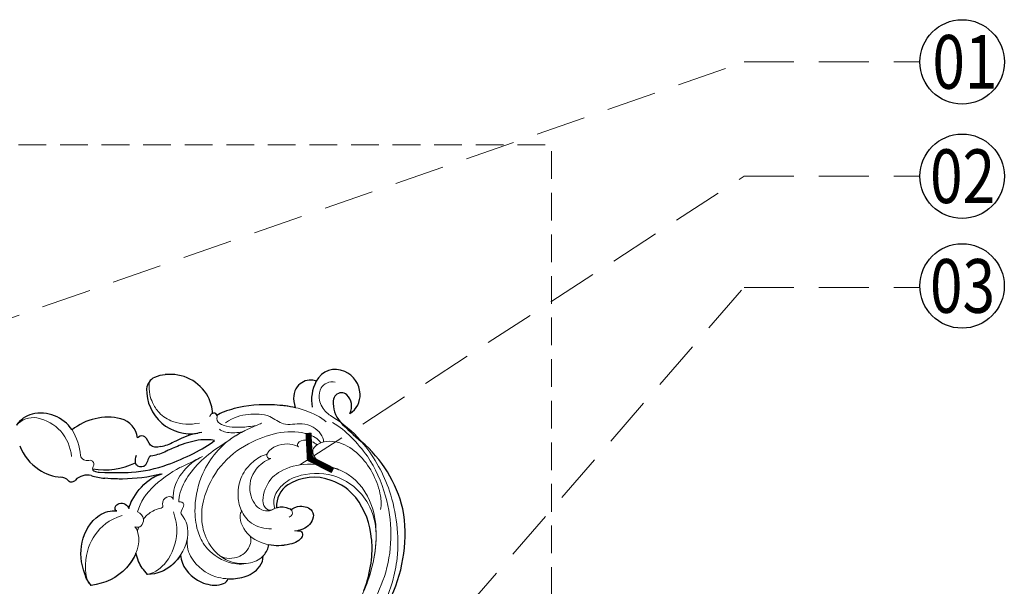
# Model space of a CAD drawing. Units: millimetres. Extents: x 3368 to 5048, y 420 to 1608.
# Drawn here: x 4201 to 4427, y 1031 to 1161 of the extents above; entities that cross this region are included whole.
import ezdxf

# ---------------------------------------------------------------- set-up
doc = ezdxf.new("R2010")
doc.units = ezdxf.units.MM
doc.linetypes.add('HIDDEN', pattern=[9.525, 6.35, -3.175])
doc.layers.add('H&K Decorate detail1', color=251, linetype='Continuous', lineweight=5)
for name, color, linetype in [('H-06.木作(細線)', 8, 'Continuous'), ('H-08.木作(細線)', 8, 'Continuous'), ('IE-DIM', 3, 'Continuous'), ('文字', 2, 'Continuous')]:
    doc.layers.add(name, color=color, linetype=linetype)
doc.styles.add('1', font='SimSun.ttf')
doc.styles.add('CHINA', font='SIMPLEX.shx')
doc.styles.add('新細明體', font='txt')
doc.dimstyles.new('4', dxfattribs={"dimtxt": 10, "dimasz": 3, "dimexe": 1.5, "dimexo": 1.5, "dimgap": 1.2, "dimtad": 2, "dimdec": 0, "dimtxsty": '新細明體', "dimblk": 'ARCHTICK', "dimcen": 5, "dimclrd": 8, "dimclre": 8, "dimclrt": 4, "dimadec": 0, "dimazin": 0, "dimtfac": 1, "dimtdec": 0, "dimtix": 1, "dimtmove": 2, "dimatfit": 3, "dimldrblk": 'OPEN90', "dimfxl": 1.25, "dimlwd": 9, "dimlwe": 9, "dimarcsym": 0})
doc.dimstyles.new('DN-1', dxfattribs={"dimtxt": 2.6, "dimasz": 1, "dimexe": 1, "dimexo": 2, "dimgap": 0.5, "dimtad": 1, "dimdec": 0, "dimzin": 9, "dimdsep": 46, "dimtxsty": 'CHINA', "dimblk": 'ARCHTICK', "dimcen": 2, "dimdle": 1, "dimclrd": 5, "dimclre": 8, "dimclrt": 4, "dimadec": 1, "dimazin": 2, "dimtfac": 0.416667, "dimtdec": 0, "dimtix": 1, "dimtmove": 2, "dimatfit": 0, "dimldrblk": 'CCC', "dimfxl": 4, "dimfxlon": 1, "dimtzin": 0, "dimlwd": 25, "dimlwe": 25, "dimarcsym": 0})

# ---------------------------------------------------------------- blocks, each defined once
blk = doc.blocks.new('SE-21134L')
for centre, radius, start, end in [((-9.35, -39.24), 34.05, 148.2624, 182.6475), ((-17.24, -35.6), 18.18, 177.6229, 210.1036), ((-13.76, -37.24), 29.82, 186.8742, 222.3508), ((-22.25, -37.92), 12.69, 212.3779, 243.7917), ((-20.56, -44.23), 5.91, 296.9462, 355.7514), ((-22.67, -39.58), 11.02, 241.9378, 295.7378), ((20.83, -69.36), 13.49, 64.8698, 78.1751), ((31.1, -57.37), 1.11, 42.9878, 135.2775), ((-71.45, -91.9), 49.66, 36.4898, 44.1128), ((21.4, -73.99), 16.04, 73.031, 109.1045), ((25.53, -58.57), 0.555, 352.3109, 52.3001), ((27.94, -53.46), 3.93, 249.4201, 307.235), ((33.93, -55.27), 2.42, 213.5731, 261.2543), ((31.77, -67.36), 9.86, 48.3354, 80.194), ((12.53, -72.25), 12.26, 90.4489, 105.7416), ((30.84, -68.76), 11.52, 14.1112, 49.5031), ((-36.96, -65.99), 6.53, 347.9389, 33.6941), ((10.88, -72.8), 11.06, 95.0234, 111.2334), ((-32.02, -68.44), 4.83, 113.7566, 176.827), ((-30.94, -66.06), 3.66, 145.9667, 217.9397), ((1.53, -73.89), 10.13, 351.77, 92.2062), ((20.32, -64.31), 5.35, 181.1753, 247.2439), ((-32.68, -66.96), 2.14, 310.3996, 349.4354), ((-34.65, -67.07), 9.06, 325.1296, 3.9428), ((-31, -68.63), 5.87, 175.4762, 239.4001), ((-32.39, -67.02), 1.92, 222.0414, 305.1133), ((6.94, -68.48), 9.72, 176.4018, 199.7994), ((22.76, -56.85), 13.19, 250.0073, 301.5515), ((37.31, -64.26), 8.55, 206.5952, 276.6349), ((6.98, -68.12), 9.89, 201.7239, 269.8543), ((37.49, -66.45), 6.35, 277.2647, 317.5989), ((-31.33, -69.53), 4.93, 237.3916, 326.5111), ((8.32, -74.56), 3.32, 289.4265, 346.4773), ((7.21, -70.05), 7.96, 268.1539, 286.0994)]:
    blk.add_arc(centre, radius, start, end)
for points, knots in [([(-32.19, -23.28), (-34.4, -27.68), (-35.33, -31.46), (-35.4, -34.84), (-35.4, -34.84)], [0, 0, 0, 0, 7.737405, 7.910856, 7.910856, 7.910856, 7.910856]), ([(8.52, -36.56), (8.57, -33.98), (6.49, -30.58), (1.55, -28.32), (-1.34, -28.88), (-1.6, -29.86)], [0, 0, 0, 0, 6.644701, 10.575094, 14.815858, 14.815858, 14.815858, 14.815858]), ([(-1.6, -29.86), (-2.18, -29.76), (-4.2, -29.58), (-7.48, -30.07), (-10.11, -32.29), (-10.25, -34.03)], [12.778949, 12.778949, 12.778949, 12.778949, 14.392069, 18.471063, 23.169095, 23.169095, 23.169095, 23.169095]), ([(8.52, -36.56), (9.22, -35.74), (11.59, -33.65), (14.32, -32.88), (16.54, -33.08)], [13.107846, 13.107846, 13.107846, 13.107846, 16.174211, 22.120506, 22.120506, 22.120506, 22.120506]), ([(16.54, -33.08), (17.34, -34.17), (18.22, -35.86), (18.54, -37.63), (18.59, -38.28)], [0, 0, 0, 0, 3.297012, 5.239287, 5.239287, 5.239287, 5.239287]), ([(18.59, -38.28), (19.25, -37.11), (22.37, -33.53), (26.53, -32.25), (29.68, -32.18)], [6.089624, 6.089624, 6.089624, 6.089624, 9.818012, 18.747416, 18.747416, 18.747416, 18.747416]), ([(29.68, -32.18), (30.31, -32.94), (31.37, -36.73), (31.35, -42.24), (27.12, -48.12), (23.08, -48.77), (21.78, -48.39)], [0, 0, 0, 0, 2.837599, 10.387437, 17.772007, 22.109803, 22.109803, 22.109803, 22.109803]), ([(-18.76, -38.82), (-19.14, -38.81), (-19.95, -38.48), (-19.68, -36.61), (-16.02, -35.6), (-13.31, -35.94), (-11.82, -36.46)], [0, 0, 0, 0, 0.950884, 2.176244, 5.322065, 9.788939, 9.788939, 9.788939, 9.788939]), ([(-10.25, -34.03), (-10.31, -34.08), (-11.06, -34.73), (-11.67, -35.65), (-11.82, -36.46)], [48.349271, 48.349271, 48.349271, 48.349271, 48.621744, 51.603305, 51.603305, 51.603305, 51.603305]), ([(-17.89, -43.78), (-18.45, -44.12), (-20.16, -44.69), (-23.11, -43.26), (-22.69, -40.47), (-20.77, -39.03), (-19.02, -38.82), (-18.76, -38.82)], [0, 0, 0, 0, 2.245278, 5.068587, 7.315569, 10.647638, 11.218872, 11.218872, 11.218872, 11.218872]), ([(-14.66, -44.65), (-14.73, -44.67), (-15.62, -44.86), (-16.91, -44.56), (-17.77, -43.92), (-17.89, -43.78)], [17.034771, 17.034771, 17.034771, 17.034771, 17.271056, 19.901596, 20.45927, 20.45927, 20.45927, 20.45927]), ([(18.99, -48.59), (18.64, -49.39), (17.32, -51.5), (14.83, -54.05), (11.79, -55.39), (10.36, -55.56)], [0, 0, 0, 0, 1.956044, 7.97963, 10.611013, 10.611013, 10.611013, 10.611013]), ([(21.78, -48.39), (22.13, -48.49), (22.21, -49.46), (20.32, -50.48), (19.09, -49.44), (18.99, -48.59)], [0, 0, 0, 0, 0.923657, 1.862272, 4.31212, 4.31212, 4.31212, 4.31212]), ([(10.73, -55.51), (13.58, -55.14), (17.57, -55.17), (21.46, -55.73), (23.6, -56.15)], [17.694043, 17.694043, 17.694043, 17.694043, 26.397694, 29.173973, 29.173973, 29.173973, 29.173973]), ([(25.87, -58.13), (25.33, -57.8), (21.34, -57.17), (15.99, -56.41), (7.9, -57.33), (0.33, -60.01), (-2.47, -61.64)], [8.968893, 8.968893, 8.968893, 8.968893, 9.514696, 15.179176, 24.432419, 37.907381, 37.907381, 37.907381, 37.907381]), ([(12.43, -59.99), (12.8, -59.84), (13.13, -59.48), (13.92, -57.53), (16.18, -57.67), (16.34, -59.23), (15.71, -60.54)], [10.67228, 10.67228, 10.67228, 10.67228, 12.524379, 13.78528, 15.696465, 17.961546, 17.961546, 17.961546, 17.961546]), ([(-2.47, -61.64), (-1.47, -62), (1.17, -62.36), (4.91, -61.77), (8.34, -60.78), (8.84, -60.57), (9.2, -60.44)], [0, 0, 0, 0, 2.988833, 7.377534, 10.06854, 10.67228, 10.67228, 10.67228, 10.67228]), ([(0.25, -63.82), (1.74, -63.82), (3.94, -63.49), (6.25, -62.65), (6.88, -62.5)], [0, 0, 0, 0, 4.379615, 6.172196, 6.172196, 6.172196, 6.172196]), ([(9.91, -61.79), (10.92, -61.65), (12.5, -61.76), (12.89, -64.72), (14.37, -64.83), (14.89, -64.48), (14.97, -64.42)], [6.172196, 6.172196, 6.172196, 6.172196, 8.987293, 11.248817, 12.924453, 13.232845, 13.232845, 13.232845, 13.232845]), ([(-27.22, -72.25), (-27.1, -72.4), (-25.38, -73.06), (-22.18, -71.91), (-21.27, -68.86), (-21.74, -66.86)], [0, 0, 0, 0, 1.51365, 5.377962, 9.862278, 9.862278, 9.862278, 9.862278]), ([(-21.74, -66.86), (-20.38, -67.33), (-15.7, -68.54), (-9.1, -68.79), (-4.58, -67.78), (-3.7, -67.29)], [8.237372, 8.237372, 8.237372, 8.237372, 12.941323, 21.637374, 26.336307, 26.336307, 26.336307, 26.336307]), ([(-3.73, -67.3), (-3.68, -67.63), (-3.21, -68.01), (-2.68, -67.86), (-2.53, -67.78)], [10.539788, 10.539788, 10.539788, 10.539788, 11.539677, 11.955721, 11.955721, 11.955721, 11.955721])]:
    blk.add_open_spline(points, degree=3, knots=knots)
at = {"layer": 'H&K Decorate detail1'}
for centre, radius, start, end in [((26.94, -62.15), 1.5, 4.4841, 100.5677), ((42.26, -62.39), 13.83, 178.5248, 204.3409), ((40.31, -62.49), 9.78, 177.5036, 252.092), ((38.74, -66.67), 5.32, 254.2457, 310.2531)]:
    blk.add_arc(centre, radius, start, end, dxfattribs=at)
for points, knots in [([(-29.77, -62.41), (-31.37, -61.31), (-33.9, -58.33), (-37.67, -52.86), (-40.96, -41.93), (-39.52, -27.1), (-29.04, -13.59), (-16.23, -6.13), (-1.34, -2.43), (12.85, -4.39), (22.18, -8.29), (26.62, -13.65), (27.29, -18.12), (25.55, -19.85), (24.25, -19.16), (24.09, -16.22), (21.26, -11.07), (13.2, -6.73), (1.49, -4.63), (-8.4, -6.26), (-18.78, -10.06), (-28.14, -16.99), (-35.16, -26.92), (-38.02, -41.18), (-33.32, -49.72), (-28.55, -52.32), (-25.29, -53.5), (-23.83, -57.01), (-27.5, -58.77), (-33.47, -57.06), (-37.52, -50.99), (-38.76, -45.04), (-38.62, -42.43), (-38.28, -41.29)], [0, 0, 0, 0, 4.917486, 10.852871, 20.826267, 37.848836, 53.199068, 65.497761, 85.745211, 97.173863, 107.808706, 114.422321, 117.712149, 119.338241, 120.105696, 121.496136, 127.382664, 137.383148, 146.957768, 161.49597, 166.195021, 179.767905, 194.854738, 207.784748, 216.215385, 220.257786, 223.784583, 226.455007, 228.988771, 233.470468, 243.286251, 248.381018, 251.389912, 251.389912, 251.389912, 251.389912]), ([(-31.05, -12.68), (-33.05, -14.78), (-37.13, -20.1), (-41.85, -30.83), (-41.81, -44.72), (-37.39, -55.75), (-32.3, -62.02), (-28.15, -64.98), (-27.18, -67.97), (-27.83, -70.57), (-29.56, -71.75), (-30.9, -71.81), (-31.54, -71.52)], [72.405086, 72.405086, 72.405086, 72.405086, 80.904168, 91.765304, 106.636553, 118.923545, 127.250306, 130.317678, 133.51372, 135.761714, 137.314143, 139.068391, 139.068391, 139.068391, 139.068391]), ([(-27.64, -17.52), (-30.75, -20.69), (-34.22, -25.8), (-36.28, -33.29), (-36.57, -35.79)], [180.731199, 180.731199, 180.731199, 180.731199, 194.854738, 201.659723, 201.659723, 201.659723, 201.659723]), ([(8.52, -36.56), (8.57, -33.98), (6.49, -30.58), (1.55, -28.32), (-1.34, -28.88), (-1.6, -29.86)], [0, 0, 0, 0, 6.644701, 10.575094, 14.815858, 14.815858, 14.815858, 14.815858]), ([(8.52, -36.56), (8.57, -33.98), (6.49, -30.58), (1.55, -28.32), (-1.34, -28.88), (-1.6, -29.86)], [0, 0, 0, 0, 6.644701, 10.575094, 14.815858, 14.815858, 14.815858, 14.815858]), ([(6.46, -40.31), (6.96, -38.32), (6.29, -34.68), (1.98, -30.43), (-3.41, -29.46), (-7.48, -30.07), (-10.11, -32.29), (-10.25, -34.03)], [0, 0, 0, 0, 4.040316, 10.252051, 14.392069, 18.471063, 23.169095, 23.169095, 23.169095, 23.169095]), ([(-1.6, -29.86), (-2.18, -29.76), (-4.2, -29.58), (-7.48, -30.07), (-10.11, -32.29), (-10.25, -34.03)], [12.778949, 12.778949, 12.778949, 12.778949, 14.392069, 18.471063, 23.169095, 23.169095, 23.169095, 23.169095]), ([(-26.57, -58.11), (-25.93, -59.26), (-21.47, -62.42), (-9, -61.05), (-0.35, -54.36), (2.77, -45.76), (2.62, -39.27), (-0.4, -33.2), (-6.19, -32.78)], [0, 0, 0, 0, 3.367865, 16.126717, 32.436474, 36.692821, 37.937071, 41.935537, 41.935537, 41.935537, 41.935537]), ([(-13.63, -64.24), (-11.2, -63.57), (-5.13, -61.88), (1.84, -55.08), (4.25, -46.65), (4.16, -41.7), (2.49, -36.83), (-2.21, -32.88), (-7.61, -32.61), (-10.39, -33.75), (-11.67, -35.65), (-11.82, -36.46)], [0, 0, 0, 0, 7.416534, 18.571057, 26.913177, 32.718795, 36.475111, 41.335291, 44.864332, 48.621744, 51.603305, 51.603305, 51.603305, 51.603305]), ([(7.4, -48.72), (6.87, -48.82), (5.7, -47.75), (7.66, -46.47), (5.85, -43.87), (6.14, -39.05), (10.56, -33.94), (14.32, -32.88), (16.54, -33.08)], [0, 0, 0, 0, 1.287292, 3.223413, 4.280213, 9.723558, 16.174211, 22.120506, 22.120506, 22.120506, 22.120506]), ([(7.4, -48.72), (6.87, -48.82), (5.7, -47.75), (7.66, -46.47), (5.85, -43.87), (6.14, -39.05), (10.56, -33.94), (14.32, -32.88), (16.54, -33.08)], [0, 0, 0, 0, 1.287292, 3.223413, 4.280213, 9.723558, 16.174211, 22.120506, 22.120506, 22.120506, 22.120506]), ([(8.92, -46.62), (8.55, -44.94), (8.3, -41.13), (11.08, -35.53), (14.56, -33.37), (16.54, -33.08)], [0, 0, 0, 0, 4.923171, 11.862837, 16.594186, 16.594186, 16.594186, 16.594186]), ([(16.54, -33.08), (17.34, -34.17), (18.22, -35.86), (18.54, -37.63), (18.59, -38.28)], [0, 0, 0, 0, 3.297012, 5.239287, 5.239287, 5.239287, 5.239287]), ([(16.54, -33.08), (17.34, -34.17), (18.22, -35.86), (18.54, -37.63), (18.59, -38.28)], [0, 0, 0, 0, 3.297012, 5.239287, 5.239287, 5.239287, 5.239287]), ([(18.08, -44.25), (17.65, -43.67), (17.05, -40.08), (21.26, -33.87), (26.53, -32.25), (29.68, -32.18)], [0, 0, 0, 0, 2.71137, 9.818012, 18.747416, 18.747416, 18.747416, 18.747416]), ([(18.08, -44.25), (17.65, -43.67), (17.05, -40.08), (21.26, -33.87), (26.53, -32.25), (29.68, -32.18)], [0, 0, 0, 0, 2.71137, 9.818012, 18.747416, 18.747416, 18.747416, 18.747416]), ([(20.64, -47.21), (23.84, -46.64), (27.62, -44.09), (30.43, -39.04), (30.75, -33.56), (29.68, -32.18)], [0, 0, 0, 0, 7.399378, 14.182678, 17.819207, 17.819207, 17.819207, 17.819207]), ([(29.68, -32.18), (30.31, -32.94), (31.37, -36.73), (31.35, -42.24), (27.12, -48.12), (23.08, -48.77), (21.78, -48.39)], [0, 0, 0, 0, 2.837599, 10.387437, 17.772007, 22.109803, 22.109803, 22.109803, 22.109803]), ([(29.68, -32.18), (30.31, -32.94), (31.37, -36.73), (31.35, -42.24), (27.12, -48.12), (23.08, -48.77), (21.78, -48.39)], [0, 0, 0, 0, 2.837599, 10.387437, 17.772007, 22.109803, 22.109803, 22.109803, 22.109803]), ([(-36.57, -35.79), (-36.74, -38.46), (-36.18, -44.02), (-29.81, -51.12), (-20.96, -51.76), (-16.94, -50.11), (-14.33, -47.6), (-13.99, -45.16), (-14.26, -44.52)], [0, 0, 0, 0, 7.068961, 17.09667, 24.700515, 28.996006, 31.913598, 34.227009, 34.227009, 34.227009, 34.227009]), ([(-36.57, -35.79), (-36.74, -38.46), (-36.18, -44.02), (-29.81, -51.12), (-20.96, -51.76), (-16.94, -50.11), (-14.33, -47.6), (-13.99, -45.16), (-14.26, -44.52)], [0, 0, 0, 0, 7.068961, 17.09667, 24.700515, 28.996006, 31.913598, 34.227009, 34.227009, 34.227009, 34.227009]), ([(-18.76, -38.82), (-19.14, -38.81), (-19.95, -38.48), (-19.68, -36.61), (-15.81, -35.54), (-11.08, -36.29), (-6.45, -39.48), (-5.68, -43.9), (-6.64, -44.85)], [0, 0, 0, 0, 0.950884, 2.176244, 5.322065, 10.309097, 15.598554, 20.48131, 20.48131, 20.48131, 20.48131]), ([(-18.76, -38.82), (-19.14, -38.81), (-19.95, -38.48), (-19.68, -36.61), (-15.81, -35.54), (-11.08, -36.29), (-6.45, -39.48), (-5.68, -43.9), (-6.64, -44.85)], [0, 0, 0, 0, 0.950884, 2.176244, 5.322065, 10.309097, 15.598554, 20.48131, 20.48131, 20.48131, 20.48131]), ([(-10.25, -34.03), (-10.31, -34.08), (-11.06, -34.73), (-11.67, -35.65), (-11.82, -36.46)], [48.349271, 48.349271, 48.349271, 48.349271, 48.621744, 51.603305, 51.603305, 51.603305, 51.603305]), ([(0.13, -35.89), (-0.57, -35.15), (-1.68, -34.4), (-4.26, -34.34), (-5.73, -34.93), (-7.39, -36.18), (-8.15, -38.12), (-7.85, -38.95)], [0, 0, 0, 0, 2.318712, 4.340547, 6.095484, 8.070746, 10.719765, 10.719765, 10.719765, 10.719765]), ([(-17.89, -43.78), (-18.45, -44.12), (-20.16, -44.69), (-23.11, -43.26), (-22.69, -40.47), (-20.62, -38.91), (-18.56, -38.78), (-18.07, -38.86)], [0, 0, 0, 0, 2.245278, 5.068587, 7.315569, 10.647638, 11.719757, 11.719757, 11.719757, 11.719757]), ([(-17.89, -43.78), (-18.45, -44.12), (-20.16, -44.69), (-23.11, -43.26), (-22.69, -40.47), (-20.77, -39.03), (-19.02, -38.82), (-18.76, -38.82)], [0, 0, 0, 0, 2.245278, 5.068587, 7.315569, 10.647638, 11.218872, 11.218872, 11.218872, 11.218872]), ([(-12.9, -39.98), (-11.45, -40.09), (-8.3, -41.36), (-6.32, -45), (-6.01, -48.95), (-7.44, -53.02), (-10.17, -55.69), (-12.72, -56.91), (-14.01, -57.07)], [0, 0, 0, 0, 4.351007, 7.99244, 11.502713, 15.784184, 20.161753, 23.577545, 23.577545, 23.577545, 23.577545]), ([(-29.92, -51.53), (-29.41, -51.81), (-27.81, -52.59), (-25.29, -53.5), (-23.83, -57.01), (-27.5, -58.77), (-33.47, -57.06), (-37.52, -50.99), (-38.76, -45.04), (-38.62, -42.43), (-38.28, -41.29)], [218.536418, 218.536418, 218.536418, 218.536418, 220.257786, 223.784583, 226.455007, 228.988771, 233.470468, 243.286251, 248.381018, 251.389912, 251.389912, 251.389912, 251.389912]), ([(-14.76, -56.01), (-13.36, -55.59), (-10.47, -54.16), (-8.26, -49.24), (-10.24, -44.65), (-13.21, -43.93), (-14.92, -45.03), (-17.11, -44.51), (-18.31, -43.47), (-18.06, -42.37), (-17.3, -42.13)], [0, 0, 0, 0, 4.188049, 9.576227, 13.531627, 15.16914, 17.271056, 19.901596, 20.982671, 22.023115, 22.023115, 22.023115, 22.023115]), ([(-13.52, -44.27), (-12.97, -44.17), (-10.97, -45.41), (-12.86, -50.57), (-16.88, -53.39), (-23.28, -54.12), (-27.84, -52.58), (-29.92, -51.53)], [0, 0, 0, 0, 1.687234, 5.788125, 10.285768, 16.498129, 23.638204, 23.638204, 23.638204, 23.638204]), ([(-13.52, -44.27), (-12.97, -44.17), (-10.97, -45.41), (-12.86, -50.57), (-16.88, -53.39), (-23.28, -54.12), (-27.84, -52.58), (-29.92, -51.53)], [0, 0, 0, 0, 1.687234, 5.788125, 10.285768, 16.498129, 23.638204, 23.638204, 23.638204, 23.638204]), ([(-13.52, -44.27), (-13.98, -44.4), (-15.15, -44.98), (-16.91, -44.56), (-17.77, -43.92), (-17.89, -43.78)], [15.765477, 15.765477, 15.765477, 15.765477, 17.271056, 19.901596, 20.45927, 20.45927, 20.45927, 20.45927]), ([(-6.64, -44.85), (-6.62, -44.93), (-6.23, -46.17), (-6.01, -48.95), (-7.44, -53.02), (-10.17, -55.69), (-12.72, -56.91), (-14.01, -57.07)], [7.749536, 7.749536, 7.749536, 7.749536, 7.99244, 11.502713, 15.784184, 20.161753, 23.577545, 23.577545, 23.577545, 23.577545]), ([(17.06, -47.58), (16.41, -47.22), (15.57, -46.03), (16.5, -44.04), (17.59, -44.04), (18.08, -44.25)], [0, 0, 0, 0, 2.092578, 3.541824, 4.925391, 4.925391, 4.925391, 4.925391]), ([(17.06, -47.58), (16.41, -47.22), (15.57, -46.03), (16.5, -44.04), (17.59, -44.04), (18.08, -44.25)], [0, 0, 0, 0, 2.092578, 3.541824, 4.925391, 4.925391, 4.925391, 4.925391]), ([(15.94, -45.75), (15.66, -46.04), (14.72, -46.86), (13.34, -47.6), (11, -47.85), (11.35, -49.13), (10.03, -50.57), (8.57, -50.09), (8.6, -49.37)], [13.393454, 13.393454, 13.393454, 13.393454, 14.62577, 17.17637, 18.051404, 18.607965, 20.279169, 21.978162, 21.978162, 21.978162, 21.978162]), ([(15.94, -45.75), (15.66, -46.04), (14.72, -46.86), (13.34, -47.6), (11, -47.85), (11.35, -49.13), (10.03, -50.57), (8.57, -50.09), (8.6, -49.37)], [13.393454, 13.393454, 13.393454, 13.393454, 14.62577, 17.17637, 18.051404, 18.607965, 20.279169, 21.978162, 21.978162, 21.978162, 21.978162]), ([(-3.04, -59.98), (0.17, -58.36), (5.2, -54.67), (7.31, -49.89), (7.4, -48.72)], [0, 0, 0, 0, 6.998984, 10.905062, 10.905062, 10.905062, 10.905062]), ([(-3.04, -59.98), (0.17, -58.36), (5.2, -54.67), (7.31, -49.89), (7.4, -48.72)], [0, 0, 0, 0, 6.998984, 10.905062, 10.905062, 10.905062, 10.905062]), ([(8.6, -49.37), (8.53, -50.48), (7.82, -53.23), (5.11, -56.23), (2.46, -57.74), (0.75, -58.39)], [0, 0, 0, 0, 2.475224, 8.137881, 11.260647, 11.260647, 11.260647, 11.260647]), ([(8.6, -49.37), (8.53, -50.48), (7.82, -53.23), (5.11, -56.23), (2.46, -57.74), (0.75, -58.39)], [0, 0, 0, 0, 2.475224, 8.137881, 11.260647, 11.260647, 11.260647, 11.260647]), ([(5.41, -56.72), (7.43, -56.14), (13.13, -53.23), (16.2, -49.79), (17.06, -47.58)], [0, 0, 0, 0, 7.272109, 14.948031, 14.948031, 14.948031, 14.948031]), ([(5.41, -56.72), (7.43, -56.14), (13.13, -53.23), (16.2, -49.79), (17.06, -47.58)], [0, 0, 0, 0, 7.272109, 14.948031, 14.948031, 14.948031, 14.948031]), ([(18.99, -48.59), (18.64, -49.39), (17.32, -51.5), (14.83, -54.05), (11.79, -55.39), (10.36, -55.56)], [0, 0, 0, 0, 1.956044, 7.97963, 10.611013, 10.611013, 10.611013, 10.611013]), ([(18.99, -48.59), (18.64, -49.39), (17.32, -51.5), (14.83, -54.05), (11.79, -55.39), (10.36, -55.56)], [0, 0, 0, 0, 1.956044, 7.97963, 10.611013, 10.611013, 10.611013, 10.611013]), ([(21.78, -48.39), (22.13, -48.49), (22.21, -49.46), (20.32, -50.48), (19.09, -49.44), (18.99, -48.59)], [0, 0, 0, 0, 0.923657, 1.862272, 4.31212, 4.31212, 4.31212, 4.31212]), ([(21.78, -48.39), (22.13, -48.49), (22.21, -49.46), (20.32, -50.48), (19.09, -49.44), (18.99, -48.59)], [0, 0, 0, 0, 0.923657, 1.862272, 4.31212, 4.31212, 4.31212, 4.31212]), ([(-21.36, -57.84), (-20.85, -58.26), (-18.98, -59.17), (-15.55, -58.85), (-13.64, -56.83), (-13.94, -55.84), (-14.76, -56.01)], [0, 0, 0, 0, 2.112884, 6.253964, 7.010012, 9.052336, 9.052336, 9.052336, 9.052336]), ([(-27.21, -58.21), (-27.38, -59.54), (-26.04, -61.85), (-22.13, -63.43), (-18.64, -62.74), (-15.58, -66.25), (-10.68, -66.78), (-7.52, -66.51), (-5.4, -65.38)], [0, 0, 0, 0, 4.206034, 6.589404, 10.833898, 14.236291, 18.785335, 23.476632, 23.476632, 23.476632, 23.476632]), ([(-27.21, -58.21), (-27.38, -59.54), (-26.04, -61.85), (-22.13, -63.43), (-18.64, -62.74), (-15.58, -66.25), (-10.68, -66.78), (-7.52, -66.51), (-5.4, -65.38)], [0, 0, 0, 0, 4.206034, 6.589404, 10.833898, 14.236291, 18.785335, 23.476632, 23.476632, 23.476632, 23.476632]), ([(-25.63, -57.78), (-25.02, -58.46), (-23.67, -59.33), (-21.3, -59.2), (-21.06, -58.01), (-21.36, -57.84)], [0, 0, 0, 0, 2.599247, 4.420574, 5.305061, 5.305061, 5.305061, 5.305061]), ([(-25.63, -57.78), (-25.02, -58.46), (-23.67, -59.33), (-21.3, -59.2), (-21.06, -58.01), (-21.36, -57.84)], [0, 0, 0, 0, 2.599247, 4.420574, 5.305061, 5.305061, 5.305061, 5.305061]), ([(-21.36, -57.84), (-20.85, -58.26), (-18.98, -59.17), (-15.55, -58.85), (-14.17, -57.39), (-14.03, -57.11), (-14.01, -57.07)], [0, 0, 0, 0, 2.112884, 6.253964, 7.010012, 7.141514, 7.141514, 7.141514, 7.141514]), ([(1.09, -58.26), (1.36, -58.16), (3.02, -57.52), (4.58, -56.96), (5.9, -56.57)], [7.476712, 7.476712, 7.476712, 7.476712, 8.300716, 12.594336, 12.594336, 12.594336, 12.594336]), ([(25.69, -60.08), (25.67, -59.98), (25.6, -59.41), (26.01, -58.99), (26.08, -58.64)], [1.468003, 1.468003, 1.468003, 1.468003, 1.747449, 3.024414, 3.024414, 3.024414, 3.024414]), ([(-28.38, -62.78), (-27.4, -63.99), (-24.7, -65.57), (-21.69, -66.98), (-15.97, -68.53), (-9.1, -68.79), (-4.58, -67.78), (-3.7, -67.29)], [0, 0, 0, 0, 5.245621, 7.483893, 12.941323, 21.637374, 26.336307, 26.336307, 26.336307, 26.336307]), ([(-28.38, -62.78), (-27.4, -63.99), (-24.7, -65.57), (-21.69, -66.98), (-15.97, -68.53), (-9.1, -68.79), (-4.58, -67.78), (-3.7, -67.29)], [0, 0, 0, 0, 5.245621, 7.483893, 12.941323, 21.637374, 26.336307, 26.336307, 26.336307, 26.336307]), ([(-9.65, -63.05), (-8.89, -62.77), (-6.49, -62.7), (-4.45, -63.51), (-3.86, -64.06)], [0, 0, 0, 0, 3.267285, 5.929552, 5.929552, 5.929552, 5.929552]), ([(-9.65, -63.05), (-8.89, -62.77), (-6.49, -62.7), (-4.45, -63.51), (-3.86, -64.06)], [0, 0, 0, 0, 3.267285, 5.929552, 5.929552, 5.929552, 5.929552]), ([(-9.6, -63.03), (-8.55, -62.66), (-7.37, -62.18), (-6.23, -61.57), (-6.08, -61.48)], [4.143595, 4.143595, 4.143595, 4.143595, 7.416534, 7.948741, 7.948741, 7.948741, 7.948741]), ([(-13.07, -64.09), (-12.12, -63.82), (-8.87, -63.82), (-5.05, -64.31), (-3.37, -66.1), (-3.9, -67.45), (-3, -68.19), (-2.17, -67.61), (-2.01, -67.21)], [0, 0, 0, 0, 2.987231, 7.855733, 9.876592, 10.528923, 11.539677, 12.610486, 12.610486, 12.610486, 12.610486]), ([(-13.07, -64.09), (-12.12, -63.82), (-8.87, -63.82), (-5.05, -64.31), (-3.37, -66.1), (-3.9, -67.45), (-3.22, -68.01), (-2.68, -67.86), (-2.53, -67.78)], [0, 0, 0, 0, 2.987231, 7.855733, 9.876592, 10.528923, 11.539677, 11.955721, 11.955721, 11.955721, 11.955721]), ([(-27.22, -72.25), (-27.1, -72.4), (-25.38, -73.06), (-22.18, -71.91), (-21.27, -68.86), (-21.74, -66.86)], [0, 0, 0, 0, 1.51365, 5.377962, 9.862278, 9.862278, 9.862278, 9.862278]), ([(-27.22, -72.25), (-27.1, -72.4), (-25.38, -73.06), (-22.18, -71.91), (-21.27, -68.86), (-21.74, -66.86)], [0, 0, 0, 0, 1.51365, 5.377962, 9.862278, 9.862278, 9.862278, 9.862278]), ([(0.52, -66.04), (2.72, -65.92), (5.84, -66.35), (9.39, -69.11), (10.79, -72.27), (11.2, -74.41), (10.78, -76.79)], [0, 0, 0, 0, 6.00464, 9.580036, 12.159013, 15.500885, 15.500885, 15.500885, 15.500885])]:
    blk.add_open_spline(points, degree=3, knots=knots, dxfattribs=at)
for points in [[(17.65, -43.27), (17.52, -43.56), (17.37, -43.84), (17.21, -44.11)], [(17.65, -43.27), (17.52, -43.56), (17.37, -43.84), (17.21, -44.11)], [(-26.57, -58.11), (-26.57, -58.11), (-26.57, -58.11), (-26.57, -58.12)], [(-6.19, -61.55), (-5.2, -61), (-4.13, -60.47), (-3.04, -59.98)], [(26.66, -60.67), (26.35, -60.74), (25.9, -60.51), (25.69, -60.08)], [(26.66, -60.67), (26.35, -60.74), (25.9, -60.51), (25.69, -60.08)], [(-13.63, -64.24), (-13.43, -64.19), (-13.24, -64.13), (-13.05, -64.08)]]:
    blk.add_open_spline(points, degree=3, dxfattribs=at)
blk = doc.blocks.new('SE-21134L-d')
at = {"layer": 'H-08.木作(細線)'}
blk.add_blockref('SE-21134L', (0.5, 39), dxfattribs=at)
blk = doc.blocks.new('_ArchTick')
at = {"color": 0, "linetype": 'ByBlock', "const_width": 0.15}
blk.add_lwpolyline([(-0.5, -0.5), (0.5, 0.5)], dxfattribs=at)
blk = doc.blocks.new('CCC')
at = {"layer": 'IE-DIM', "color": 4, "linetype": 'Continuous', "const_width": 0.432}
blk.add_lwpolyline([(-1.763, 1.611), (-0.837, 0.007), (-1.763, -1.597)], dxfattribs=at)
blk = doc.blocks.new('*D64')
at = {"layer": 'DEFPOINTS', "color": 0, "transparency": 16777216}
for p in [(4322.81, 1132.22), (3735.89, 961.38), (4322.81, 961.38)]:
    blk.add_point(p, dxfattribs=at)
at = {"layer": 'H-06.木作(細線)', "color": 8, "linetype": 'HIDDEN', "lineweight": 9, "transparency": 16777216}
for p, q in [((4321.31, 1132.22), (3734.39, 1132.22)), ((4321.31, 961.38), (3734.39, 961.38))]:
    blk.add_line(p, q, dxfattribs=at)
at = {"layer": 'H-06.木作(細線)', "color": 8, "lineweight": 9, "transparency": 16777216}
blk.add_line((3735.89, 1132.22), (3735.89, 961.38), dxfattribs=at)
at = {"layer": 'H-06.木作(細線)', "color": 8, "lineweight": 9, "transparency": 16777216, "xscale": 3, "yscale": 3, "zscale": 3}
for p, rotation in [((3735.89, 1132.22), 90), ((3735.89, 961.38), 270)]:
    blk.add_blockref('_ArchTick', p, dxfattribs=dict(at, rotation=rotation))
at = {"layer": 'H-06.木作(細線)', "color": 4, "transparency": 16777216, "insert": (3729.19, 1046.8), "char_height": 10, "attachment_point": 5, "rotation": 90, "style": '新細明體'}
blk.add_mtext('171', dxfattribs=at)
blk = doc.blocks.new('_Open90')
at = {"color": 0, "linetype": 'ByBlock', "lineweight": -2}
for p, q in [((0, 0), (-1, 0)), ((-0.5, 0.5), (0, 0)), ((0, 0), (-0.5, -0.5))]:
    blk.add_line(p, q, dxfattribs=at)
blk = doc.blocks.new('*D65')
at = {"layer": 'DEFPOINTS', "color": 0, "transparency": 16777216}
for p in [(3768.1, 1132.22), (4322.81, 1132.22), (4322.81, 928.76)]:
    blk.add_point(p, dxfattribs=at)
at = {"layer": 'H-06.木作(細線)', "color": 8, "linetype": 'HIDDEN', "lineweight": 9, "transparency": 16777216}
for p, q in [((3768.1, 1130.72), (3768.1, 927.26)), ((4322.81, 1130.72), (4322.81, 927.26))]:
    blk.add_line(p, q, dxfattribs=at)
at = {"layer": 'H-06.木作(細線)', "color": 8, "lineweight": 9, "transparency": 16777216}
blk.add_line((3768.1, 928.76), (4322.81, 928.76), dxfattribs=at)
at = {"layer": 'H-06.木作(細線)', "color": 8, "lineweight": 9, "transparency": 16777216, "xscale": 3, "yscale": 3, "zscale": 3, "rotation": 180}
blk.add_blockref('_ArchTick', (3768.1, 928.76), dxfattribs=at)
at = {"layer": 'H-06.木作(細線)', "color": 8, "lineweight": 9, "transparency": 16777216, "xscale": 3, "yscale": 3, "zscale": 3}
blk.add_blockref('_ArchTick', (4322.81, 928.76), dxfattribs=at)
at = {"layer": 'H-06.木作(細線)', "color": 4, "transparency": 16777216, "insert": (4045.45, 921.9), "char_height": 10, "attachment_point": 5, "style": '新細明體'}
blk.add_mtext('555', dxfattribs=at)

msp = doc.modelspace()

# ---------------------------------------------------------------- linework, layer by layer
at = {"layer": 'H-06.木作(細線)', "color": 8}
for centre in [(4416.87, 1151.17), (4416.87, 1124.98), (4416.86, 1099.86)]:
    msp.add_circle(centre, 9.67, dxfattribs=at)

# ---------------------------------------------------------------- block references
at = {"rotation": 187.0459047814975}
msp.add_blockref('SE-21134L-d', (4246.42, 1041.75), dxfattribs=at)

# ---------------------------------------------------------------- texts
at = {"layer": '文字', "color": 7, "style": '1', "width": 0.8}
for s, p in [('01', (4410.06, 1145.03)), ('02', (4409.52, 1118.84)), ('03', (4409.51, 1093.72))]:
    msp.add_text(s, height=12.304, dxfattribs=at).set_placement(p)

# ---------------------------------------------------------------- dimensions: what is measured, and where the dimension line sits
at = {"layer": 'H-06.木作(細線)', "color": 7}
dim = msp.add_linear_dim(base=(3735.89, 961.38), p1=(4322.81, 1132.22), p2=(4322.81, 961.38), angle=90, dimstyle='4', dxfattribs=at)
dim.commit()
dim.dimension.update_dxf_attribs({"geometry": '*D64', "text_midpoint": (3729.19, 1046.8)})
dim = msp.add_linear_dim(base=(4322.81, 928.76), p1=(3768.1, 1132.22), p2=(4322.81, 1132.22), dimstyle='4', dxfattribs=at)
dim.commit()
dim.dimension.update_dxf_attribs({"geometry": '*D65', "text_midpoint": (4045.45, 921.9)})

# ---------------------------------------------------------------- leaders
at = {"layer": '文字', "color": 4, "linetype": 'HIDDEN', "ltscale": 1.8}
for points in [[(4125.23, 1066.84), (4366.91, 1151.17), (4407.2, 1151.17)], [(4265.15, 1058.87), (4366.91, 1124.98), (4407.2, 1124.98)], [(4269, 986.63), (4366.91, 1099.55), (4407.2, 1099.55)]]:
    msp.add_leader(points, dimstyle='DN-1', override={"dimasz": 3.2, "dimtad": 0, "dimclrd": 8, "dimlwd": 15}, dxfattribs=at)

doc.saveas('drawing.dxf')
